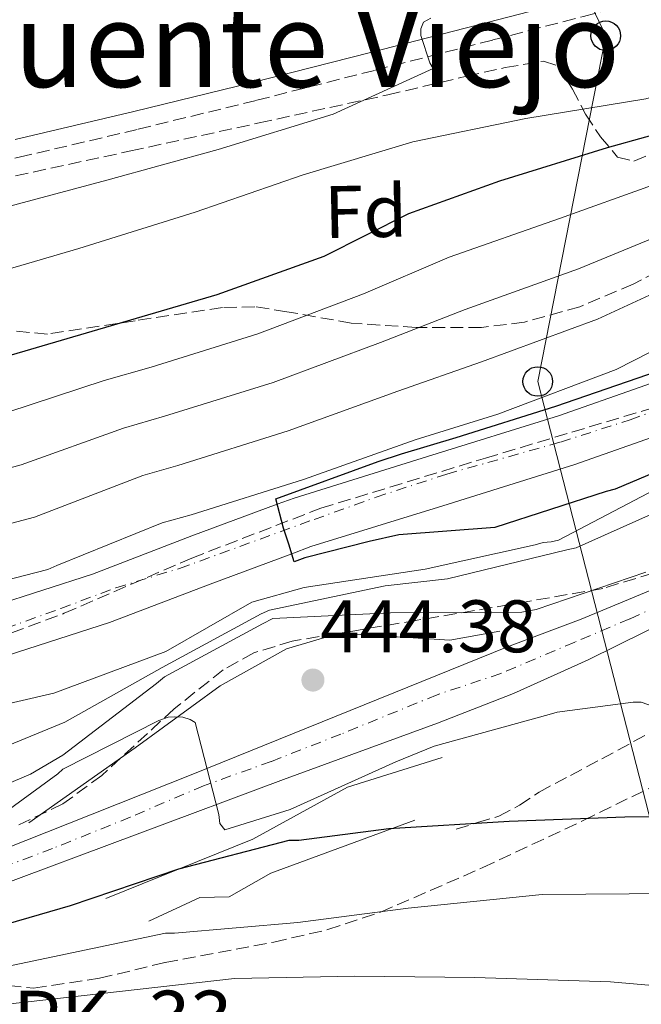
# Model space of a CAD drawing. Units: metres. Extents: x 593584 to 597019, y 4745261 to 4747621.
# Drawn here: x 595216 to 595300, y 4745844 to 4745976 of the extents above; entities that cross this region are included whole.
import ezdxf
from ezdxf.enums import TextEntityAlignment as Align

# ---------------------------------------------------------------- set-up
doc = ezdxf.new("R2010")
doc.units = ezdxf.units.M
doc.header["$MEASUREMENT"] = 0
doc.linetypes.add('DGN Style 3', pattern=[2.435890702152634, 1.739921930109024, -0.6959687720436097])
doc.linetypes.add('DGN Style 4', pattern=[2.7856150101045474, 1.391937544087219, -0.6959687720436097, 0.001739921930109024, -0.6959687720436097])
for name, color, linetype, lineweight in [('Camino', 7, 'DGN Style 3', 0), ('Carretera', 9, 'Continuous', 0), ('Caseta-cabaña', 1, 'Continuous', 0), ('Cauce permanente', 151, 'Continuous', 13), ('Cauce permanente (área)', 142, 'Continuous', 13), ('Cota de punto acotado terreno', 7, 'Continuous', 0), ('Curva de nivel directora', 30, 'Continuous', 30), ('Curva de nivel intermedia', 30, 'Continuous', 0), ('Eje cauce permanente (área)', 70, 'DGN Style 4', 0), ('Eje de carretera', 7, 'DGN Style 4', 0), ('Etiqueta de zona arbolada', 92, 'Continuous', 0), ('Línea blanca (vial)', 7, 'Continuous', 13), ('Línea de muro de contención', 1, 'Continuous', 13), ('Línea telefónica', 7, 'Continuous', 0), ('Margen derecho', 7, 'Continuous', 0), ('Poste telefónico', 7, 'Continuous', 0), ('Punto acotado terreno (símbolo)', 7, 'Continuous', 0), ('Senda', 7, 'DGN Style 3', 0), ('Texto de Punto Kilométrico carretera', 7, 'Continuous', 0), ('Texto de rotulación de espacio menor sin especificar', 7, 'Continuous', 0), ('Zona arbolada', 92, 'DGN Style 3', 0)]:
    doc.layers.add(name, color=color, linetype=linetype, lineweight=lineweight)
doc.styles.add('Style-Arial', font='arial.ttf')

# ---------------------------------------------------------------- blocks, each defined once
blk = doc.blocks.new('5PATER')
at = {"layer": 'Punto acotado terreno (símbolo)', "linetype": 'Continuous', "lineweight": 0}
h = blk.add_hatch(color=51, dxfattribs=at)
edge = h.paths.add_edge_path()
edge.add_ellipse((0, 0), major_axis=(-0.1095731443231308, -0.1110710700762829), ratio=0.9994222409660317, start_angle=0, end_angle=360)
blk = doc.blocks.new('5PTT')
at = {"layer": 'Caseta-cabaña', "color": 7, "linetype": 'Continuous', "lineweight": 30}
blk.add_circle((2.382683753967285e-05, 4.306399822235108e-05), 0.1995000005932858, dxfattribs=at)
blk = doc.blocks.new('*U9')
at = {"layer": 'Carretera', "color": 9, "linetype": 'Continuous', "lineweight": 0}
for points in [[(595205.8900000012, 4745861.33, 448.6699999999983), (595222.730000001, 4745867.990000002, 447.2200000000012), (595239.5500000007, 4745874.71, 445.7899999999936), (595260.7699999993, 4745883.269999999, 444.070000000007), (595281.9800000011, 4745891.859999998, 442.4600000000065), (595291.9400000012, 4745895.62, 441.75), (595301.7499999991, 4745899.690000001, 441.0800000000018), (595307.899999998, 4745903.119999999, 440.6699999999983), (595312.2199999987, 4745905.939999999, 440.3800000000047), (595316.5399999993, 4745908.75, 440.0899999999965), (595322.5900000001, 4745913.430000001, 439.4900000000052), (595327.8200000003, 4745917.46, 435), (595328.6400000006, 4745918.100000001, 434.7100000000065), (595341.219999998, 4745928.220000001, 433.5), (595353.7300000006, 4745938.449999998, 435.1300000000047), (595363.3199999994, 4745945.5, 436.0599999999977), (595373.38, 4745952.020000001, 435.2899999999936), (595380.7600000028, 4745956.050000001, 434.7700000000041), (595388.6700000009, 4745958.67, 434.4600000000065)], [(595384.4100000006, 4745912.63, 434.4900000000052), (595375.8599999989, 4745905.949999999, 435.3500000000058), (595372.9899999988, 4745905.869999998, 435.2299999999959), (595367.5199999993, 4745906.029999999, 435.6100000000006), (595362.0499999998, 4745906.190000001, 436), (595355.0699999994, 4745906.190000001, 436.6399999999995), (595348.089999999, 4745906.190000001, 437.2799999999989), (595341.589999999, 4745905.989999999, 437.8899999999995), (595335.1000000024, 4745905.75, 438.6199999999953), (595329.6299999985, 4745905.680000001, 439.3300000000018), (595324.1600000013, 4745905.619999998, 440.0299999999989), (595308.5100000028, 4745897.869999999, 441.3399999999965), (595292.8599999998, 4745890.130000001, 442.6499999999942), (595282.8199999994, 4745885.590000001, 443.4199999999983), (595272.5399999998, 4745881.569999999, 444.1199999999953), (595251.7700000005, 4745873.999999999, 445.5299999999989), (595232.0399999983, 4745866.59, 447.0500000000029), (595212.2899999982, 4745859.220000001, 448.6100000000006)]]:
    blk.add_polyline3d(points, dxfattribs=at)

msp = doc.modelspace()

# ---------------------------------------------------------------- linework, layer by layer
at = {"layer": 'Camino', "color": 7, "linetype": 'DGN Style 3', "lineweight": 0}
msp.add_polyline3d([(595127.7100000007, 4745955.900000001, 461.4100000000035), (595144.0700000002, 4745952.230000001, 461.5899999999965), (595156.5599999981, 4745950.630000001, 461.7400000000054), (595169.0599999971, 4745950.53, 461.7799999999989), (595180.0699999998, 4745951.070000002, 461.6300000000048), (595191.0500000012, 4745952.540000002, 461.4600000000065), (595203.699999998, 4745955.100000001, 461.3399999999965), (595216.1599999992, 4745957.890000001, 461.1999999999971), (595232.1999999988, 4745961.67, 460.8899999999994), (595248.1999999982, 4745965.58, 460.4400000000024), (595264.1299999983, 4745969.630000002, 459.8500000000059), (595280.0300000017, 4745973.710000001, 459.1600000000037), (595292.2199999979, 4745976.890000002, 458.3999999999942), (595304.3999999973, 4745980.040000001, 457.7500000000001), (595320.1900000012, 4745983.880000002, 457.3999999999942), (595336.0300000019, 4745987.580000001, 457.1100000000006), (595343.4499999982, 4745989.279999999, 456.9100000000035), (595350.8899999991, 4745990.970000002, 456.7200000000012), (595353.8099999982, 4745991.670000001, 457), (595356.9499999987, 4745992.550000002, 457.3600000000007), (595359.9100000003, 4745992.769999999, 457.1399999999995), (595362.8699999996, 4745992.990000002, 456.9199999999984), (595364.9200000016, 4745993.020000001, 456.7899999999936)], dxfattribs=at)
at = {"layer": 'Cauce permanente', "color": 151, "linetype": 'Continuous', "lineweight": 13}
for points in [[(595212.5899999999, 4745897.350000001, 428.6300000000047), (595226.04, 4745901.680000001, 428.179999999993), (595239.4400000004, 4745906.82, 427.8500000000058), (595250.9400000004, 4745911.09, 425), (595253.2400000002, 4745911.939999999, 427.4799999999959), (595271.2100000001, 4745917.52, 426.75), (595288.8799999999, 4745923.029999999, 425.9400000000023), (595299.8600000005, 4745926.890000001, 425.4600000000065), (595311.0099999999, 4745930.880000001, 425.0399999999936)], [(595302.1699999999, 4745920.359999999, 425.4600000000065), (595291.0599999996, 4745916.449999999, 425.9400000000023), (595273.2699999996, 4745910.9, 426.75), (595255.4800000006, 4745905.380000001, 424.8899999999995), (595252.9000000004, 4745904.42, 425), (595241.8899999997, 4745900.34, 427.8500000000058), (595228.3399999999, 4745895.140000001, 428.179999999993), (595214.5300000003, 4745890.699999999, 428.6300000000047)]]:
    msp.add_polyline3d(points, dxfattribs=at)
at = {"layer": 'Cauce permanente (área)', "color": 142, "linetype": 'Continuous', "lineweight": 13}
for points in [[(595130.5999999996, 4745902.460000001, 429.1300000000047), (595145.6100000005, 4745897.779999999, 429.1999999999971), (595159.7300000006, 4745894.210000001, 429.1399999999995), (595173.8300000001, 4745892.060000001, 429.0800000000018), (595179.9600000001, 4745891.720000001, 429.0500000000029), (595189.4800000006, 4745892.16, 429.0099999999948), (595198.9699999997, 4745893.789999999, 428.9499999999971), (595212.5899999999, 4745897.350000001, 428.6300000000047), (595226.04, 4745901.680000001, 428.179999999993), (595239.4400000004, 4745906.82, 427.8500000000058), (595250.9400000004, 4745911.09, 425), (595253.2400000002, 4745911.939999999, 427.4799999999959), (595271.2100000001, 4745917.52, 426.75), (595288.8799999999, 4745923.029999999, 425.9400000000023), (595299.8600000005, 4745926.890000001, 425.4600000000065), (595311.0099999999, 4745930.880000001, 425.0399999999936), (595318.9299999997, 4745933.51, 425.0599999999977), (595327.4000000004, 4745935.859999999, 425.1699999999983), (595335.4199999999, 4745936.99, 425.1100000000006), (595343.29, 4745937.210000001, 425.0399999999936), (595348.6299999999, 4745936.960000001, 425)], [(595128.2999999998, 4745895.91, 429.1300000000047), (595143.7300000006, 4745891.109999999, 429.1999999999971), (595158.3600000005, 4745887.41, 429.1399999999995), (595173.1100000005, 4745885.15, 429.0800000000018), (595179.9299999997, 4745884.77, 429.0500000000029), (595190.2300000006, 4745885.25, 429.0099999999948), (595200.4400000004, 4745887.01, 428.9499999999971), (595214.5300000003, 4745890.699999999, 428.6300000000047), (595228.3399999999, 4745895.140000001, 428.179999999993), (595241.8899999997, 4745900.34, 427.8500000000058), (595252.9000000004, 4745904.42, 425), (595255.4800000006, 4745905.380000001, 424.8899999999995), (595273.2699999996, 4745910.9, 426.75), (595291.0599999996, 4745916.449999999, 425.9400000000023), (595302.1699999999, 4745920.359999999, 425.4600000000065), (595313.2699999996, 4745924.32, 425.0399999999936), (595320.9600000001, 4745926.869999999, 425.0599999999977)]]:
    msp.add_polyline3d(points, dxfattribs=at)
at = {"layer": 'Curva de nivel directora', "color": 30, "linetype": 'Continuous', "lineweight": 30, "flags": 128}
for points, elevation in [([(595120.1699999992, 4745921.560000002), (595135.2099999997, 4745918.000000002), (595139.9100000004, 4745917.590000001), (595155.3399999999, 4745917.680000001), (595161.9899999995, 4745918.550000002), (595177.8700000005, 4745921.24), (595194.089999999, 4745925.08), (595242.8299999993, 4745939.380000001), (595257.2899999986, 4745944.530000002), (595268.6799999991, 4745950.32), (595280.9699999981, 4745954.710000002), (595295.47, 4745959.189999999), (595310.9899999988, 4745963.51), (595328.7499999997, 4745968.020000001), (595366.379999999, 4745978.960000002), (595369.8999999993, 4745979.51), (595381.0700000008, 4745982.740000002), (595382.4799999989, 4745983.380000001)], 450), ([(595332.7100000003, 4745924.15), (595321.0099999993, 4745922.460000001), (595314.1299999993, 4745920.57), (595311.6100000002, 4745919.52), (595296.5299999994, 4745913.12), (595295.28, 4745912.830000003), (595280.2799999998, 4745907.970000003), (595267.3400000002, 4745906.970000001), (595263.3599999994, 4745906.060000001), (595254.6800000002, 4745903.890000001), (595253.2299999995, 4745903.350000001), (595252.5099999999, 4745905.699999999), (595251.7799999989, 4745907.869999999), (595250.7399999995, 4745911.83), (595264.5399999997, 4745916.880000002), (595267.709999999, 4745917.91), (595275.0499999993, 4745920.08), (595288.5099999997, 4745924.330000003), (595306.4200000003, 4745930.470000002), (595320.8899999985, 4745934.810000001), (595328.4900000005, 4745936.800000002), (595334.9999999992, 4745937.890000001), (595349.4299999995, 4745937.610000002)], 425), ([(595128.1499999989, 4745865.54), (595143.9200000003, 4745862.340000001), (595159.6699999993, 4745860.190000001), (595175.4400000008, 4745860.000000001), (595186.999999999, 4745858.4), (595187.1599999998, 4745857.5), (595189.8099999985, 4745848.930000001), (595190.5799999996, 4745848.539999999), (595192.0199999991, 4745848.539999999), (595195.9199999995, 4745849.12), (595223.0599999991, 4745856.99), (595237.6799999994, 4745861.95), (595252.5599999991, 4745865.820000002), (595253.8399999997, 4745865.820000002), (595265.9999999992, 4745867.359999999), (595282.1999999997, 4745868.350000001), (595297.8099999981, 4745868.930000001), (595315.0599999991, 4745869.02), (595331.119999999, 4745869.050000001), (595373.0800000001, 4745865.050000003), (595388.3399999995, 4745863.130000004)], 450)]:
    msp.add_lwpolyline(points, dxfattribs=dict(at, elevation=elevation))
at = {"layer": 'Curva de nivel intermedia', "color": 30, "linetype": 'Continuous', "lineweight": 0, "flags": 128}
for points, elevation in [([(595379.0000000009, 4745988.96), (595378.1300000015, 4745988.48), (595376.1800000002, 4745987.970000001), (595375.3200000018, 4745987.869999999), (595361.0500000002, 4745983.230000001), (595345.5300000013, 4745979.100000001), (595329.9100000019, 4745975.71), (595324.0900000016, 4745974.46), (595323.250000001, 4745974.399999999), (595322.0700000009, 4745973.66), (595308.1500000001, 4745968.060000001), (595300.6600000003, 4745965.789999997), (595284.4700000007, 4745963.099999999), (595269.2100000011, 4745959.970000001), (595254.4500000001, 4745955.52), (595239.89, 4745950.49), (595224.1800000012, 4745945.600000001), (595209.2700000004, 4745941.220000001)], 455.0000000000001), ([(595211.6399999995, 4745950.460000001), (595227.99, 4745954.779999999), (595243.0000000015, 4745958.939999999), (595258.4900000012, 4745963.680000001), (595271.9600000004, 4745969.849999999), (595271.5400000003, 4745970.619999998), (595270.3300000009, 4745974.300000002), (595270.3300000009, 4745975.2), (595270.6500000006, 4745976.09), (595271.6400000007, 4745976.640000001)], 460), ([(595389.9400000023, 4745971.329999999), (595388.3399999995, 4745970.689999999), (595384.1799999998, 4745968.380000001), (595381.7200000011, 4745967.42), (595366.8400000016, 4745963.77), (595333.5599999997, 4745956.409999999), (595323.24, 4745953.349999999), (595307.5600000002, 4745949.08), (595304.5600000005, 4745948.199999999), (595291.5499999995, 4745942.84), (595276.3000000011, 4745937.369999999), (595264.8900000005, 4745932.899999999), (595250.3799999997, 4745927.519999999), (595235.7500000005, 4745922.960000002), (595230.2400000007, 4745921.380000001), (595216.4000000005, 4745916.430000001), (595206.1100000021, 4745913.640000001), (595190.630000001, 4745910.61), (595184.1800000004, 4745909.42), (595169.2500000015, 4745907.850000001), (595158.6500000001, 4745907.669999998), (595146.3299999998, 4745908.730000001), (595141.6600000005, 4745909.439999999), (595128.3299999998, 4745912.250000001)], 440.0000000000001), ([(595301.5499999997, 4745954.119999997), (595288.9900000002, 4745949.619999998), (595274.1100000006, 4745944.42), (595262.5599999992, 4745939.459999999), (595248.3200000012, 4745934.06), (595233.9600000001, 4745929.600000001), (595227.63, 4745927.77), (595214.6000000011, 4745923.5), (595205.2800000005, 4745920.880000001), (595189.6200000008, 4745917.189999998), (595183.9900000005, 4745916.029999998), (595169.8700000007, 4745913.92), (595159.8300000003, 4745913.050000001), (595147.9500000003, 4745913.189999999), (595142.9300000002, 4745913.529999999), (595129.9000000012, 4745915.569999999)], 445), ([(595126.7499999995, 4745908.92), (595140.3799999999, 4745905.349999999), (595144.7100000015, 4745904.269999999), (595157.47, 4745902.3), (595168.6200000013, 4745901.779999998), (595184.3700000005, 4745902.8), (595191.6500000004, 4745904.019999999), (595206.9400000012, 4745906.400000001), (595218.2100000011, 4745909.369999999), (595232.8400000002, 4745914.990000002), (595237.5499999998, 4745916.31), (595252.4400000006, 4745920.980000001), (595267.2199999995, 4745926.350000001), (595278.5000000005, 4745930.310000001), (595294.110000001, 4745936.06), (595307.5700000012, 4745942.269999999), (595309.7100000003, 4745942.939999999), (595324.97, 4745947.15), (595331.3800000004, 4745947.970000001), (595347.190000002, 4745947.66), (595352.2500000005, 4745946.509999999), (595354.5700000004, 4745943.9), (595356.4000000011, 4745943.220000002)], 435), ([(595125.1800000005, 4745905.599999999), (595139.1100000001, 4745901.26), (595143.0900000011, 4745899.82), (595156.300000001, 4745896.92), (595167.990000001, 4745895.71), (595184.5600000003, 4745896.189999999), (595192.6600000006, 4745897.439999998), (595207.7600000015, 4745899.17), (595220.0199999993, 4745902.3), (595221.2400000019, 4745902.82), (595235.4400000019, 4745908.609999999), (595239.3500000013, 4745909.66), (595254.5000000015, 4745914.430000001), (595269.5599999998, 4745919.79), (595280.7000000001, 4745923.259999999), (595296.6600000013, 4745929.279999998), (595310.5799999998, 4745936.350000001), (595311.8600000006, 4745936.8), (595326.7100000011, 4745940.960000002), (595329.0500000013, 4745941.21), (595344.0200000004, 4745943.13), (595353.1199999999, 4745942.31), (595354.9100000003, 4745942.019999999)], 430.0000000000001), ([(595330.7300000022, 4745922.56), (595329.1400000008, 4745922.449999999), (595327.86, 4745922.13), (595311.9900000002, 4745917.890000001), (595302.8700000007, 4745913.599999999), (595288.8499999995, 4745906.27), (595287.8900000005, 4745906.01), (595286.7999999997, 4745905.949999999), (595285.7200000002, 4745905.63), (595270.9000000008, 4745902.329999999), (595254.5999999997, 4745899.890000001), (595247.540000001, 4745897.9), (595235.9200000003, 4745891.230000001), (595220.8200000017, 4745885.63), (595211.0899999997, 4745883.390000001), (595209.7199999995, 4745883.26), (595194.6800000012, 4745882.619999999), (595179.1600000003, 4745882.619999999), (595162.4500000001, 4745882.88), (595152.5300000003, 4745884.26), (595138.680000001, 4745887.999999999), (595135.9600000008, 4745889.119999998), (595121.6199999999, 4745894.880000001)], 430.0000000000001), ([(595324.5400000007, 4745917.57), (595323.990000001, 4745917.590000001), (595321.8400000007, 4745916.289999999), (595306.3200000018, 4745911.929999999), (595305.24, 4745911.449999998), (595291.25, 4745905.21), (595290.0000000005, 4745904.930000001), (595273.9100000017, 4745901.05), (595265.4900000017, 4745900.09), (595249.9100000003, 4745896.800000001), (595248.7900000005, 4745896.32), (595235.4400000019, 4745889.09), (595222.2900000003, 4745881.73), (595207.9900000017, 4745875.84), (595206.4500000017, 4745875.550000001), (595191.190000002, 4745873.539999999), (595176.8800000002, 4745873.499999999), (595161.6200000007, 4745875.100000001), (595145.2400000013, 4745877.76), (595129.6500000008, 4745881.66)], 435), ([(595210.0700000004, 4745871.49), (595217.6800000012, 4745874.720000001), (595222.0399999998, 4745877.25), (595234.6799999998, 4745886.939999999), (595235.7300000003, 4745887.810000001), (595248.9500000014, 4745894.98), (595250.3600000018, 4745895.679999999), (595266.2000000003, 4745896.449999998), (595281.7800000019, 4745896.48), (595283.9200000009, 4745896.539999999), (595285.880000001, 4745896.890000001), (595300.630000001, 4745901.949999998)], 440.0000000000001), ([(595239.89, 4745881.66), (595243.0599999995, 4745869.25), (595243.1900000013, 4745868.060000001), (595243.8600000018, 4745867.199999998), (595252.6900000009, 4745869.919999998), (595266.9300000012, 4745876.349999999), (595272.1200000013, 4745878.49), (595287.6, 4745882.750000001), (595288.6900000006, 4745883.039999999), (595298.9600000014, 4745884.409999999), (595300.0200000008, 4745884.409999999), (595304.6600000011, 4745882.779999999), (595305.5199999993, 4745882.270000001), (595315.8600000015, 4745879.230000001), (595331.3200000002, 4745877.050000001), (595346.7100000015, 4745875.84), (595362.1000000008, 4745875.58), (595378.3600000017, 4745875.23), (595394.8000000014, 4745873.949999998)], 445), ([(595127.0600000003, 4745871.32), (595143.5899999995, 4745867.63), (595160.5800000012, 4745865.16), (595169.2300000014, 4745864.849999999), (595177.8800000016, 4745864.539999999), (595193.2000000017, 4745864.539999999), (595194.3900000006, 4745864.539999999), (595210.360000001, 4745867.779999999), (595212.0199999996, 4745868.26), (595213.1399999993, 4745868.77), (595221.3600000005, 4745874.749999999), (595222.0399999998, 4745875.390000001), (595234.9600000014, 4745881.92), (595236.24, 4745882.369999998), (595237.1400000007, 4745882.429999999), (595238.2000000002, 4745882.369999998), (595239.1900000004, 4745882.050000001), (595239.89, 4745881.66)], 445), ([(595125.7900000007, 4745851.230000001), (595137.730000001, 4745848.15), (595154.2300000011, 4745844.8), (595169.4000000014, 4745843.680000001), (595184.8200000018, 4745844.130000001), (595200.9500000009, 4745845.92), (595235.86, 4745853.250000001), (595237.1100000016, 4745853.250000001), (595253.7200000013, 4745854.690000001), (595268.600000001, 4745856.640000001), (595286.6800000012, 4745858.49), (595304.2800000011, 4745858.590000001), (595319.3500000007, 4745857.890000001), (595342.1000000003, 4745854.489999999), (595358.52, 4745852.220000001), (595375.7599999999, 4745847.970000002), (595392.7200000006, 4745842.49)], 455.0000000000001), ([(595201.4000000001, 4745842.180000001), (595245.2000000008, 4745847.140000001), (595261.4300000004, 4745847.460000002), (595277.5900000008, 4745847.300000001), (595295.8900000004, 4745846.689999999), (595312.92, 4745845.210000001), (595366.4500000004, 4745833.689999999)], 460)]:
    msp.add_lwpolyline(points, dxfattribs=dict(at, elevation=elevation))
at = {"layer": 'Eje cauce permanente (área)', "color": 70, "linetype": 'DGN Style 4', "lineweight": 0}
for points in [[(595298.5199999996, 4745922.49, 425.5800000000018), (595308.8700000001, 4745926.210000001, 425.1699999999983), (595315.6200000001, 4745929.02, 425.0500000000029), (595323.0999999996, 4745931.42, 425.1100000000006), (595328.9100000003, 4745932.5, 425.1699999999983), (595336.2599999999, 4745933.66, 425.1000000000058), (595342.6600000003, 4745933.859999999, 426.6900000000023), (595350.4400000004, 4745933.180000001, 436.7100000000065), (595360.5599999996, 4745933.380000001, 431.1199999999953), (595369.5300000003, 4745933.5, 424.7599999999948), (595378.3499999996, 4745934.050000001, 424.8699999999953), (595388.9500000002, 4745935.42, 424.3000000000029)], [(595127.9600000001, 4745900.24, 429.1199999999953), (595135.6500000004, 4745898, 429.1600000000035), (595142.3499999996, 4745895.84, 429.1900000000023), (595150.9800000006, 4745893.230000001, 429.179999999993), (595162, 4745890.720000001, 429.1300000000047), (595169.1799999997, 4745889.52, 429.1000000000058), (595176.0599999996, 4745888.960000001, 429.070000000007), (595184.04, 4745888.720000001, 429.0299999999989), (595191.9000000004, 4745889.439999999, 429), (595197.9299999997, 4745890.279999999, 428.9600000000065), (595207.8399999999, 4745892.470000001, 428.7599999999948), (595214.3300000001, 4745894.359999999, 428.6000000000058), (595221.7699999996, 4745897.039999999, 428.3500000000058), (595229.2000000002, 4745899.84, 428.1300000000047), (595237.79, 4745902.449999999, 427.9199999999983), (595255.9100000003, 4745909.039999999, 426.3099999999977), (595264.2800000003, 4745912.050000001, 426.4600000000065), (595273.8099999996, 4745915.17, 426.6699999999983), (595289.1600000003, 4745919.49, 425.9799999999959), (595298.5199999996, 4745922.49, 425.5800000000018)]]:
    msp.add_polyline3d(points, dxfattribs=at)
at = {"layer": 'Eje de carretera', "color": 7, "linetype": 'DGN Style 4', "lineweight": 0}
msp.add_polyline3d([(595327.6700000024, 4745912.290000001, 438.1100000000006), (595321.8999999987, 4745908.790000003, 439.8800000000047), (595312.8599999998, 4745903.430000001, 440.1600000000035), (595305.05, 4745898.66, 441.2299999999959), (595298.4899999975, 4745895.63, 441.7500000000001), (595291.0699999989, 4745892.51, 442.2799999999988), (595281.1, 4745888.27, 443.0299999999989), (595272.4899999979, 4745885.400000001, 443.5599999999976), (595259.5100000004, 4745880.090000001, 444.550000000003), (595250.1299999994, 4745876.410000003, 445.2700000000041), (595241.0199999987, 4745873.140000002, 445.3899999999995), (595231.1299999983, 4745868.900000001, 446.8000000000029), (595220.6499999973, 4745864.67, 447.6799999999931), (595209.999999999, 4745860.670000002, 448.5599999999978), (595200.9599999998, 4745857.07, 449.3300000000018), (595193.9400000013, 4745855.01, 449.8899999999995), (595182.1000000016, 4745853.57, 450.8399999999965), (595172.8099999977, 4745853.65, 451.5899999999965), (595161.5599999981, 4745854.37, 452.3999999999942), (595149.1200000015, 4745855.170000001, 453.3099999999976), (595138.2699999998, 4745855.950000001, 454.0700000000071), (595128.6400000006, 4745857.550000001, 454.6900000000023)], dxfattribs=at)
at = {"layer": 'Línea blanca (vial)', "color": 7, "linetype": 'Continuous', "lineweight": 13}
for points in [[(595205.8900000006, 4745861.330000001, 448.6699999999983), (595222.7300000006, 4745867.990000002, 447.2200000000012), (595239.5500000003, 4745874.710000001, 445.7899999999937), (595260.7699999989, 4745883.27, 444.0700000000071), (595281.9800000007, 4745891.859999999, 442.4600000000065), (595291.9400000006, 4745895.620000001, 441.7500000000001), (595301.7499999986, 4745899.690000001, 441.0800000000019), (595307.8999999977, 4745903.12, 440.6699999999983), (595312.2199999982, 4745905.939999999, 440.3800000000048), (595316.5399999989, 4745908.75, 440.0899999999965), (595322.5899999995, 4745913.430000001, 439.4900000000054), (595327.8199999998, 4745917.460000001, 434.9999999999999), (595328.6400000001, 4745918.100000001, 434.7100000000065), (595341.2199999974, 4745928.220000001, 433.5000000000001), (595353.73, 4745938.449999999, 435.1300000000048), (595363.3199999989, 4745945.500000001, 436.0599999999978), (595373.3799999994, 4745952.020000001, 435.2899999999937), (595380.7600000022, 4745956.050000001, 434.770000000004), (595388.6700000004, 4745958.670000001, 434.4600000000065)], [(595212.2899999977, 4745859.220000001, 448.6100000000007), (595232.0399999978, 4745866.59, 447.050000000003), (595251.77, 4745874, 445.5299999999989), (595272.5399999993, 4745881.57, 444.1199999999953), (595282.8199999989, 4745885.590000002, 443.4199999999983), (595292.8599999994, 4745890.130000001, 442.6499999999942), (595308.5100000022, 4745897.869999999, 441.3399999999967), (595324.1600000008, 4745905.619999999, 440.029999999999), (595329.629999998, 4745905.680000002, 439.3300000000019), (595335.1000000021, 4745905.750000001, 438.6199999999953), (595341.5899999985, 4745905.99, 437.8899999999994), (595348.0899999985, 4745906.190000001, 437.279999999999), (595355.0699999989, 4745906.190000001, 436.6399999999995), (595362.0499999993, 4745906.190000001, 436.0000000000002), (595367.5199999989, 4745906.03, 435.6100000000006), (595372.9899999984, 4745905.869999999, 435.2299999999961), (595375.8599999984, 4745905.949999999, 435.3500000000058)]]:
    msp.add_polyline3d(points, dxfattribs=at)
at = {"layer": 'Línea de muro de contención', "color": 1, "linetype": 'Continuous', "lineweight": 13}
for points in [[(595280.9500000002, 4745893.980000001, 442.3899999999995), (595274.2300000006, 4745892.77, 442.8399999999965), (595259.3200000003, 4745893.730000001, 444.1199999999953), (595252.2100000001, 4745891.619999999, 444.2400000000052), (595243.25, 4745886.630000001, 445.4600000000065), (595231.7999999998, 4745878.24, 446.3600000000006), (595217.4600000001, 4745868.130000001, 448.5299999999989)], [(595273.2000000002, 4745876.960000001, 447.3800000000047), (595260.4000000004, 4745872.930000001, 447.8300000000018), (595247.6699999999, 4745865.949999999, 449.2400000000052), (595227.8300000001, 4745857.949999999, 452.7599999999948)], [(595269.4900000002, 4745868.51, 450.1999999999971), (595250.0999999996, 4745861.350000001, 452.1199999999953), (595244.4699999997, 4745858.15, 453.2700000000041), (595240.5, 4745858.08, 454.2899999999936), (595233.6500000004, 4745854.880000001, 454.7400000000052)]]:
    msp.add_polyline3d(points, dxfattribs=at)
at = {"layer": 'Línea telefónica', "color": 7, "linetype": 'Continuous', "lineweight": 0}
msp.add_polyline3d([(595539.7399999978, 4745308.619999999, 528.2299999999959), (595536.3, 4745345.290000002, 524.3899999999994), (595383.8700000019, 4745546.680000001, 508.2299999999959), (595286.0699999994, 4745927.65, 431.5), (595295.239999998, 4745974.279999998, 457.4900000000052), (595265.4400000009, 4746036.800000001, 477.4400000000023)], dxfattribs=at)
at = {"layer": 'Margen derecho', "color": 7, "linetype": 'Continuous', "lineweight": 0}
msp.add_polyline3d([(595215.6099999992, 4745960.290000001, 461.1999999999971), (595231.6199999999, 4745964.070000002, 460.8899999999994), (595247.6099999981, 4745967.970000002, 460.4400000000024), (595263.5199999983, 4745972.02, 459.8500000000059), (595279.4100000003, 4745976.100000001, 459.1600000000037), (595291.600000001, 4745979.279999999, 458.3999999999942), (595303.8000000005, 4745982.430000001, 457.7500000000001), (595319.6200000012, 4745986.279999999, 457.3999999999942), (595335.4799999997, 4745989.980000001, 457.1100000000006), (595342.8999999983, 4745991.690000001, 456.9100000000035), (595350.3299999981, 4745993.380000001, 456.7200000000012), (595353.1900000013, 4745994.060000001, 457), (595356.0199999989, 4745994.850000001, 457.3600000000007), (595357.7800000003, 4745995.790000003, 457.3999999999942), (595359.2899999989, 4745997.150000001, 457.4299999999931), (595360.5100000015, 4745998.430000001, 457.550000000003), (595362.7100000009, 4746001.119999999, 457.5899999999966), (595363.3900000005, 4746004.109999999, 457.5599999999977)], dxfattribs=at)
at = {"layer": 'Senda', "color": 7, "linetype": 'DGN Style 3', "lineweight": 0}
msp.add_polyline3d([(595275.0599999983, 4745867.300000001, 451.0899999999967), (595277.9400000017, 4745868.160000003, 450.2899999999937), (595280.8200000006, 4745869.02, 449.4900000000052), (595283.5900000001, 4745870.510000001, 448.7700000000041), (595286.260000001, 4745872.290000002, 448.1499999999943), (595290.480000001, 4745874.529999999, 447.2200000000012), (595294.7100000001, 4745876.77, 446.3600000000006), (595302.3099999975, 4745880.880000002, 445.0000000000001), (595310.1999999998, 4745884.9, 444.2400000000052), (595315.1099999984, 4745886.760000001, 444.1100000000007), (595320.0500000003, 4745888.350000001, 443.9900000000054), (595324.7499999986, 4745890.41, 443.7799999999989), (595329.5900000001, 4745891.74, 443.6699999999984), (595333.1999999998, 4745891.900000001, 443.699999999997), (595336.8200000009, 4745892.060000001, 443.7299999999959)], dxfattribs=at)
at = {"layer": 'Zona arbolada', "color": 92, "linetype": 'DGN Style 3', "lineweight": 0}
for points in [[(595215.6699999999, 4745955.380000001, 460.6900000000023), (595231.2199999997, 4745958.75, 460.6300000000047), (595248.5300000003, 4745962.529999999, 460.5200000000041), (595265.8499999996, 4745966.300000001, 460.3699999999953), (595276.4500000002, 4745968.82, 459.929999999993), (595281.7000000002, 4745969.99, 459.2599999999948), (595286.8399999999, 4745970.850000001, 458.1300000000047), (595288.7999999998, 4745970.230000001, 457.320000000007), (595290.7699999996, 4745967.09, 455.6900000000023), (595292.5300000003, 4745963.680000001, 453.9100000000035), (595294.5300000003, 4745960.66, 451.5299999999989), (595296.8200000003, 4745957.92, 449.5599999999977), (595299.0099999999, 4745957.369999999, 449.1000000000058), (595303.0700000003, 4745959.01, 449.070000000007)], [(595215.6699999999, 4745955.380000001, 460.6900000000023), (595231.2199999997, 4745958.75, 460.6300000000047), (595248.5300000003, 4745962.529999999, 460.5200000000041), (595265.8499999996, 4745966.300000001, 460.3699999999953), (595276.4500000002, 4745968.82, 459.929999999993), (595281.7000000002, 4745969.99, 459.2599999999948), (595286.8399999999, 4745970.850000001, 458.1300000000047), (595288.7999999998, 4745970.230000001, 457.320000000007), (595290.7699999996, 4745967.09, 455.6900000000023), (595292.5300000003, 4745963.680000001, 453.9100000000035), (595294.5300000003, 4745960.66, 451.5299999999989), (595296.8200000003, 4745957.92, 449.5599999999977), (595299.0099999999, 4745957.369999999, 449.1000000000058), (595303.0700000003, 4745959.01, 449.070000000007)], [(595313.0300000003, 4745948.050000001, 437.8300000000018), (595298.9500000002, 4745940.779999999, 438.1199999999953), (595291.7400000002, 4745937.720000001, 438.679999999993), (595284.2800000003, 4745935.65, 439.6999999999971), (595278.4699999997, 4745934.939999999, 440.6900000000023), (595269.6699999999, 4745934.939999999, 442.2200000000012), (595260.9199999999, 4745935.52, 443.8000000000029), (595252.25, 4745937.060000001, 445.5500000000029), (595247.9199999999, 4745937.730000001, 446.3800000000047), (595243.5700000003, 4745937.630000001, 447.0599999999977), (595231.7699999996, 4745935.84, 448.6000000000058), (595219.9600000001, 4745934.050000001, 450.1300000000047), (595214.2300000006, 4745934.59, 451.7599999999948)], [(595313.0300000003, 4745948.050000001, 437.8300000000018), (595298.9500000002, 4745940.779999999, 438.1199999999953), (595291.7400000002, 4745937.720000001, 438.679999999993), (595284.2800000003, 4745935.65, 439.6999999999971), (595278.4699999997, 4745934.939999999, 440.6900000000023), (595269.6699999999, 4745934.939999999, 442.2200000000012)], [(595269.6699999999, 4745934.939999999, 442.2200000000012), (595260.9199999999, 4745935.52, 443.8000000000029), (595252.25, 4745937.060000001, 445.5500000000029), (595247.9199999999, 4745937.730000001, 446.3800000000047), (595243.5700000003, 4745937.630000001, 447.0599999999977), (595231.7699999996, 4745935.84, 448.6000000000058), (595219.9600000001, 4745934.050000001, 450.1300000000047), (595214.2300000006, 4745934.59, 451.7599999999948)], [(595210.5499999998, 4745892.07, 428.4400000000023), (595222.2300000006, 4745896.390000001, 428.1100000000006), (595239.4100000003, 4745903.84, 427.6399999999995), (595256.8200000003, 4745910.560000001, 427.2200000000012), (595279.0199999996, 4745917.33, 426.7899999999936), (595301.2999999998, 4745924, 426.3899999999995)], [(595210.5499999998, 4745892.07, 428.4400000000023), (595222.2300000006, 4745896.390000001, 428.1100000000006), (595239.4100000003, 4745903.84, 427.6399999999995), (595256.8200000003, 4745910.560000001, 427.2200000000012), (595279.0199999996, 4745917.33, 426.7899999999936), (595301.2999999998, 4745924, 426.3899999999995)], [(595301.6299999999, 4745901.82, 440.8699999999953), (595294.8399999999, 4745899.74, 441.0399999999936), (595282.3300000001, 4745897.57, 441.3999999999942), (595269.8099999996, 4745895.460000001, 441.75), (595261.4000000004, 4745894.050000001, 441.8800000000047), (595252.9800000006, 4745892.640000001, 442.1300000000047), (595247.79, 4745891.060000001, 442.5), (595243.6600000003, 4745888.779999999, 442.9100000000035), (595237.0199999996, 4745883.480000001, 443.75), (595227.2999999998, 4745874.539999999, 445.1600000000035), (595222.0199999996, 4745870.680000001, 445.8500000000058), (595216.1200000001, 4745867.869999999, 446.4799999999959)], [(595301.6299999999, 4745901.82, 440.8699999999953), (595294.8399999999, 4745899.74, 441.0399999999936), (595282.3300000001, 4745897.57, 441.3999999999942), (595269.8099999996, 4745895.460000001, 441.75), (595261.4000000004, 4745894.050000001, 441.8800000000047), (595252.9800000006, 4745892.640000001, 442.1300000000047), (595247.79, 4745891.060000001, 442.5), (595243.6600000003, 4745888.779999999, 442.9100000000035), (595237.0199999996, 4745883.480000001, 443.75), (595227.2999999998, 4745874.539999999, 445.1600000000035), (595222.0199999996, 4745870.680000001, 445.8500000000058), (595216.1200000001, 4745867.869999999, 446.4799999999959)], [(595212.2800000003, 4745846.430000001, 461.0099999999948), (595218.0999999996, 4745845.83, 460.4799999999959), (595227, 4745847.17, 459.5099999999948), (595235.8300000001, 4745849.310000001, 458.5800000000018), (595250.5, 4745852.060000001, 457.2299999999959), (595257.7800000003, 4745853.74, 456.5500000000029), (595264.8799999999, 4745856.100000001, 455.8300000000018), (595278.6799999997, 4745862.100000001, 454.2100000000065), (595292.2100000001, 4745868.449999999, 452.3699999999953), (595306.8799999999, 4745875.630000001, 450.1699999999983), (595321.6500000004, 4745882.720000001, 447.9600000000065), (595329.3099999996, 4745885.449999999, 446.929999999993), (595337.2000000002, 4745887.33, 445.9100000000035), (595349.5700000003, 4745889.140000001, 444.0899999999965), (595361.9699999997, 4745890.779999999, 442), (595372.6399999997, 4745893.33, 439.9499999999971), (595383.0899999999, 4745896.800000001, 437.7799999999989)], [(595212.2800000003, 4745846.430000001, 461.0099999999948), (595218.0999999996, 4745845.83, 460.4799999999959), (595227, 4745847.17, 459.5099999999948), (595235.8300000001, 4745849.310000001, 458.5800000000018), (595250.5, 4745852.060000001, 457.2299999999959), (595257.7800000003, 4745853.74, 456.5500000000029), (595264.8799999999, 4745856.100000001, 455.8300000000018), (595278.6799999997, 4745862.100000001, 454.2100000000065), (595292.2100000001, 4745868.449999999, 452.3699999999953), (595306.8799999999, 4745875.630000001, 450.1699999999983), (595321.6500000004, 4745882.720000001, 447.9600000000065), (595329.3099999996, 4745885.449999999, 446.929999999993), (595337.2000000002, 4745887.33, 445.9100000000035), (595349.5700000003, 4745889.140000001, 444.0899999999965), (595361.9699999997, 4745890.779999999, 442), (595372.6399999997, 4745893.33, 439.9499999999971), (595383.0899999999, 4745896.800000001, 437.7799999999989)]]:
    msp.add_polyline3d(points, dxfattribs=at)

# ---------------------------------------------------------------- block references
at = {"layer": 'Carretera', "color": 9, "linetype": 'Continuous', "lineweight": 0}
msp.add_blockref('*U9', (0, 0), dxfattribs=at)
at = {"layer": 'Poste telefónico', "color": 7, "linetype": 'Continuous', "lineweight": 0, "xscale": 10, "yscale": 10, "zscale": 10}
for p in [(595295.239999998, 4745974.279999998, 457.4900000000052), (595286.0699999994, 4745927.65, 431.5)]:
    msp.add_blockref('5PTT', p, dxfattribs=at)
at = {"layer": 'Punto acotado terreno (símbolo)', "color": 7, "linetype": 'Continuous', "lineweight": 0, "xscale": 10, "yscale": 10, "zscale": 10}
msp.add_blockref('5PATER', (595255.760000002, 4745887.390000001, 444.3800000000052), dxfattribs=at)

# ---------------------------------------------------------------- texts
at = {"layer": 'Cota de punto acotado terreno', "color": 7, "linetype": 'Continuous', "lineweight": 0, "style": 'Style-Arial'}
msp.add_text('444.38', height=7.000000000000002, dxfattribs=at).set_placement((595256.73, 4745891.140000002, 444.3800000000047))
at = {"layer": 'Etiqueta de zona arbolada', "color": 92, "linetype": 'Continuous', "lineweight": 0, "style": 'Style-Arial'}
msp.add_text('Fd', height=7.000000000000002, rotation=1.21099, dxfattribs=at).set_placement((595262.8719981898, 4745950.58865937, 451.570000000007), align=Align.MIDDLE_CENTER)
at = {"layer": 'Texto de Punto Kilométrico carretera', "color": 7, "linetype": 'Continuous', "lineweight": 0, "style": 'Style-Arial'}
msp.add_text('PK. 33', height=7.5, dxfattribs=at).set_placement((595215.3099999981, 4745837.999999999, 461.5599999999977))
at = {"layer": 'Texto de rotulación de espacio menor sin especificar', "color": 7, "linetype": 'Continuous', "lineweight": 0, "style": 'Style-Arial'}
msp.add_text('Puente Viejo', height=11.5, dxfattribs=at).set_placement((595251.3427766645, 4745973.110010001, 463.6100000000006), align=Align.MIDDLE_CENTER)

doc.saveas('drawing.dxf')
